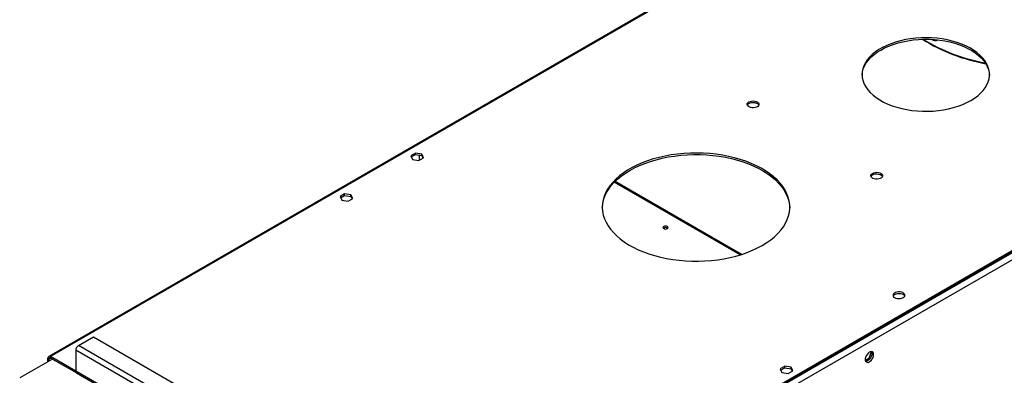
# Model space of a CAD drawing. Units: millimetres. Extents: x 2 to 5882, y 6 to 8322.
# Drawn here: x 822 to 1610, y 1225 to 1509 of the extents above; entities that cross this region are included whole.
import ezdxf

# ---------------------------------------------------------------- set-up
doc = ezdxf.new("R2010")
doc.units = ezdxf.units.MM
doc.header["$LTSCALE"] = 28

msp = doc.modelspace()

# ---------------------------------------------------------------- linework, layer by layer
at = {"color": 8, "linetype": 'Continuous', "lineweight": 25}
for p, q in [((2547.295, 1860.343), (1156.77, 1057.609)), ((2549.77, 1856.056), (1159.245, 1053.323)), ((1532.132, 1635.562), (846.35, 1239.669)), ((1398.219, 1321.08), (1297.484, 1379.233)), ((1137.678, 1093.127), (868.624, 1248.448)), ((845.289, 1237.831), (844.229, 1238.444)), ((845.289, 1237.831), (846.35, 1238.444)), ((846.35, 1238.444), (846.35, 1239.669)), ((1135.557, 1089.452), (866.503, 1244.774)), ((1135.557, 1072.713), (866.503, 1228.035))]:
    msp.add_line(p, q, dxfattribs=at)
at = {"color": 7, "linetype": 'Continuous', "lineweight": 25}
for p, q in [((2546.235, 1861.363), (1157.831, 1059.855)), ((2546.235, 1860.139), (1157.831, 1058.63)), ((1532.359, 1636.707), (844.85, 1239.817)), ((1138.263, 1402.512), (1134.548, 1400.368)), ((1134.548, 1400.368), (1135.907, 1397.438)), ((1134.996, 1399.402), (1138.263, 1401.287)), ((1135.907, 1397.438), (1140.982, 1396.653)), ((1143.338, 1401.727), (1138.263, 1402.512)), ((1138.263, 1401.287), (1138.263, 1402.512)), ((1138.263, 1401.287), (1143.338, 1400.502)), ((1140.982, 1396.653), (1144.697, 1398.797)), ((1141.39, 1400.804), (1141.39, 1396.888)), ((1144.697, 1398.797), (1143.338, 1401.727)), ((1143.338, 1400.502), (1143.338, 1401.727)), ((1143.338, 1400.502), (1144.249, 1398.539)), ((1399.356, 1321.438), (1298.123, 1379.878)), ((1081.694, 1369.856), (1077.979, 1367.711)), ((1077.979, 1367.711), (1079.339, 1364.782)), ((1078.428, 1366.745), (1081.694, 1368.631)), ((1079.339, 1364.782), (1084.414, 1363.996)), ((1086.769, 1369.071), (1081.694, 1369.856)), ((1081.694, 1368.631), (1081.694, 1369.856)), ((1081.694, 1368.631), (1086.769, 1367.846)), ((1084.414, 1363.996), (1088.129, 1366.141)), ((1088.129, 1366.141), (1086.769, 1369.071)), ((1086.769, 1367.846), (1086.769, 1369.071)), ((1086.769, 1367.846), (1087.681, 1365.882)), ((868.624, 1248.448), (880.645, 1255.388)), ((880.645, 1255.388), (1149.699, 1100.066)), ((847.764, 1237.627), (821.636, 1222.544)), ((844.229, 1235.586), (844.229, 1238.444)), ((845.289, 1236.198), (845.289, 1237.831)), ((866.503, 1228.035), (846.35, 1239.669)), ((867.033, 1226.504), (846.35, 1238.444)), ((866.503, 1244.774), (866.503, 1228.035)), ((1501.044, 1238.105), (1498.386, 1236.57)), ((1502.901, 1242.892), (1501.044, 1238.105)), ((1501.843, 1237.644), (1501.044, 1238.105)), ((1502.444, 1243.543), (1502.901, 1242.892)), ((1503.515, 1241.129), (1502.551, 1238.643)), ((1503.584, 1242.498), (1502.901, 1242.892)), ((1503, 1243.649), (1503.515, 1242.915)), ((1433.833, 1231.883), (1430.118, 1229.738)), ((1430.118, 1229.738), (1431.478, 1226.809)), ((1430.567, 1228.772), (1433.833, 1230.658)), ((1438.908, 1231.098), (1433.833, 1231.883)), ((1433.833, 1230.658), (1433.833, 1231.883)), ((1433.833, 1230.658), (1438.908, 1229.873)), ((1440.268, 1228.168), (1438.908, 1231.098)), ((1438.908, 1229.873), (1438.908, 1231.098)), ((1438.908, 1229.873), (1439.82, 1227.909)), ((1501.211, 1236.977), (1499.283, 1235.863)), ((867.033, 1226.721), (867.033, 1226.504)), ((867.215, 1226.609), (867.033, 1226.504)), ((867.124, 1226.661), (1136.178, 1071.34)), ((1431.478, 1226.809), (1436.553, 1226.024)), ((1436.553, 1226.024), (1440.268, 1228.168))]:
    msp.add_line(p, q, dxfattribs=at)
at = {"color": 7, "linetype": 'Continuous', "lineweight": 25, "flags": 128}
for points in [[(1582.802, 1444.587), (1585.693, 1446.402), (1588.311, 1448.35), (1590.637, 1450.418), (1592.655, 1452.591), (1594.352, 1454.854), (1595.714, 1457.191), (1596.733, 1459.586), (1597.401, 1462.021), (1597.714, 1464.481), (1597.669, 1466.946), (1597.267, 1469.401), (1596.511, 1471.828), (1595.405, 1474.21), (1593.959, 1476.53), (1592.181, 1478.772), (1590.084, 1480.92), (1587.683, 1482.959), (1584.995, 1484.876), (1582.039, 1486.655), (1578.835, 1488.286), (1575.405, 1489.756), (1571.775, 1491.055), (1567.97, 1492.175), (1564.015, 1493.107), (1559.939, 1493.844), (1555.771, 1494.382), (1551.539, 1494.716), (1547.273, 1494.845), (1543.004, 1494.768), (1538.761, 1494.485), (1534.574, 1493.997), (1530.472, 1493.309), (1526.485, 1492.426), (1522.639, 1491.352), (1518.963, 1490.097), (1515.481, 1488.669), (1512.219, 1487.077), (1509.198, 1485.334), (1506.441, 1483.45), (1503.967, 1481.44), (1501.793, 1479.318), (1499.934, 1477.098), (1498.403, 1474.796), (1497.211, 1472.428), (1496.367, 1470.011), (1495.876, 1467.562), (1495.742, 1465.097), (1495.966, 1462.635), (1496.545, 1460.192), (1497.477, 1457.785), (1498.754, 1455.432), (1500.368, 1453.149), (1502.307, 1450.952), (1504.558, 1448.857), (1507.105, 1446.877), (1509.929, 1445.028), (1513.012, 1443.321), (1516.332, 1441.769), (1519.865, 1440.383), (1523.586, 1439.173), (1527.469, 1438.146), (1531.488, 1437.311), (1535.614, 1436.673), (1539.818, 1436.236), (1544.07, 1436.004), (1548.341, 1435.978), (1552.601, 1436.159), (1556.82, 1436.545), (1560.968, 1437.133), (1565.016, 1437.919), (1568.936, 1438.898), (1572.7, 1440.064), (1576.283, 1441.407), (1579.658, 1442.918), (1582.802, 1444.587)], [(1510.677, 1484.999), (1513.821, 1486.668), (1517.196, 1488.179), (1520.778, 1489.522), (1524.542, 1490.687), (1528.463, 1491.667), (1532.511, 1492.453), (1536.659, 1493.041), (1540.877, 1493.427), (1545.137, 1493.608), (1549.408, 1493.582), (1553.661, 1493.35), (1557.865, 1492.913), (1561.99, 1492.275), (1566.009, 1491.44), (1569.893, 1490.413), (1573.614, 1489.203), (1577.147, 1487.817), (1580.466, 1486.265), (1583.549, 1484.558), (1586.374, 1482.709), (1588.92, 1480.729), (1591.171, 1478.634), (1593.11, 1476.437), (1594.724, 1474.154), (1596.002, 1471.801), (1596.933, 1469.394), (1597.513, 1466.951), (1597.728, 1464.793)], [(1495.75, 1464.793), (1495.764, 1465.105), (1496.077, 1467.565), (1496.745, 1470), (1497.764, 1472.395), (1499.127, 1474.732), (1500.823, 1476.995), (1502.841, 1479.168), (1505.168, 1481.236), (1507.786, 1483.184), (1510.677, 1484.999)], [(1405.127, 1443.456), (1406.158, 1443.908), (1407.361, 1444.182), (1408.648, 1444.258), (1409.923, 1444.131), (1411.091, 1443.81), (1412.066, 1443.32), (1412.776, 1442.695), (1413.167, 1441.983), (1413.211, 1441.237), (1412.905, 1440.511), (1412.271, 1439.861), (1411.356, 1439.333), (1410.228, 1438.966), (1408.972, 1438.79), (1407.679, 1438.815), (1406.446, 1439.041), (1405.364, 1439.451), (1404.514, 1440.013), (1403.958, 1440.688), (1403.739, 1441.424), (1403.871, 1442.167), (1404.346, 1442.861), (1405.127, 1443.456)], [(1405.127, 1442.232), (1406.158, 1442.683), (1407.361, 1442.957), (1408.648, 1443.033), (1409.923, 1442.906), (1411.091, 1442.586), (1412.066, 1442.095), (1412.776, 1441.47), (1413.116, 1440.905)], [(1415.925, 1328.657), (1419.457, 1330.842), (1422.72, 1333.163), (1425.698, 1335.608), (1428.376, 1338.166), (1430.742, 1340.824), (1432.786, 1343.57), (1434.496, 1346.391), (1435.864, 1349.274), (1436.885, 1352.204), (1437.554, 1355.168), (1437.866, 1358.151), (1437.822, 1361.14), (1437.42, 1364.12), (1436.663, 1367.077), (1435.555, 1369.996), (1434.1, 1372.865), (1432.306, 1375.668), (1430.181, 1378.394), (1427.735, 1381.028), (1424.981, 1383.559), (1421.93, 1385.974), (1418.599, 1388.262), (1415.001, 1390.412), (1411.156, 1392.413), (1407.08, 1394.256), (1402.794, 1395.933), (1398.318, 1397.434), (1393.672, 1398.754), (1388.881, 1399.886), (1383.965, 1400.825), (1378.949, 1401.565), (1373.856, 1402.104), (1368.711, 1402.438), (1363.539, 1402.567), (1358.363, 1402.49), (1353.209, 1402.207), (1348.101, 1401.719), (1343.064, 1401.028), (1338.121, 1400.139), (1333.296, 1399.055), (1328.612, 1397.782), (1324.091, 1396.325), (1319.755, 1394.691), (1315.625, 1392.889), (1311.721, 1390.926), (1308.06, 1388.813), (1304.66, 1386.558), (1301.538, 1384.174), (1298.708, 1381.671), (1296.184, 1379.062), (1293.978, 1376.358), (1292.1, 1373.572), (1290.56, 1370.719), (1289.364, 1367.811), (1288.519, 1364.862), (1288.028, 1361.886), (1287.894, 1358.899), (1288.118, 1355.913), (1288.697, 1352.943), (1289.631, 1350.003), (1290.913, 1347.107), (1292.538, 1344.269), (1294.499, 1341.503), (1296.786, 1338.821), (1299.387, 1336.237), (1302.291, 1333.763), (1305.484, 1331.41), (1308.951, 1329.19), (1312.675, 1327.113), (1316.638, 1325.19), (1320.821, 1323.429), (1325.205, 1321.839), (1329.768, 1320.427), (1334.49, 1319.2), (1339.346, 1318.165), (1344.315, 1317.325), (1349.372, 1316.685), (1354.494, 1316.248), (1359.656, 1316.016), (1364.833, 1315.99), (1370.001, 1316.171), (1375.135, 1316.557), (1380.211, 1317.146), (1385.204, 1317.936), (1390.091, 1318.923), (1394.848, 1320.103), (1399.453, 1321.469), (1403.884, 1323.015), (1408.12, 1324.734), (1412.139, 1326.618), (1415.925, 1328.657)], [(1309.859, 1388.663), (1313.644, 1390.702), (1317.664, 1392.586), (1321.899, 1394.305), (1326.33, 1395.851), (1330.935, 1397.217), (1335.692, 1398.397), (1340.579, 1399.384), (1345.572, 1400.174), (1350.648, 1400.763), (1355.782, 1401.149), (1360.95, 1401.33), (1366.127, 1401.304), (1371.289, 1401.072), (1376.411, 1400.635), (1381.468, 1399.995), (1386.437, 1399.155), (1391.293, 1398.119), (1396.015, 1396.893), (1400.578, 1395.481), (1404.962, 1393.891), (1409.145, 1392.13), (1413.108, 1390.207), (1416.832, 1388.13), (1420.299, 1385.91), (1423.492, 1383.557), (1426.396, 1381.083), (1428.997, 1378.499), (1431.284, 1375.817), (1433.245, 1373.051), (1434.87, 1370.213), (1436.152, 1367.317), (1437.086, 1364.377), (1437.665, 1361.407), (1437.884, 1358.66)], [(1287.899, 1358.66), (1287.917, 1359.168), (1288.229, 1362.152), (1288.898, 1365.116), (1289.919, 1368.046), (1291.287, 1370.928), (1292.998, 1373.75), (1295.04, 1376.496), (1297.407, 1379.154), (1300.085, 1381.712), (1303.063, 1384.157), (1306.326, 1386.478), (1309.859, 1388.663)], [(1504.122, 1386.308), (1505.153, 1386.759), (1506.356, 1387.033), (1507.643, 1387.109), (1508.918, 1386.983), (1510.086, 1386.662), (1511.061, 1386.171), (1511.77, 1385.547), (1512.162, 1384.835), (1512.206, 1384.088), (1511.9, 1383.363), (1511.266, 1382.712), (1510.351, 1382.184), (1509.223, 1381.818), (1507.967, 1381.641), (1506.674, 1381.667), (1505.441, 1381.893), (1504.359, 1382.302), (1503.509, 1382.865), (1502.953, 1383.539), (1502.734, 1384.275), (1502.866, 1385.018), (1503.341, 1385.713), (1504.122, 1386.308)], [(1504.122, 1385.083), (1505.153, 1385.534), (1506.356, 1385.808), (1507.643, 1385.885), (1508.918, 1385.758), (1510.086, 1385.437), (1511.061, 1384.946), (1511.77, 1384.322), (1512.111, 1383.756)], [(1339.981, 1342.046), (1340.437, 1342.439), (1340.596, 1342.903), (1340.436, 1343.367), (1339.981, 1343.76), (1339.3, 1344.023), (1338.496, 1344.115), (1337.693, 1344.023), (1337.011, 1343.76), (1336.556, 1343.367), (1336.396, 1342.903), (1336.556, 1342.439), (1337.011, 1342.046), (1337.693, 1341.783), (1338.496, 1341.69), (1339.3, 1341.783), (1339.981, 1342.046)], [(1528.678, 1286.799), (1529.459, 1287.394), (1529.934, 1288.088), (1530.066, 1288.831), (1529.846, 1289.567), (1529.291, 1290.242), (1528.441, 1290.804), (1527.359, 1291.214), (1526.126, 1291.44), (1524.833, 1291.465), (1523.577, 1291.289), (1522.449, 1290.923), (1521.534, 1290.395), (1520.9, 1289.744), (1520.594, 1289.018), (1520.638, 1288.272), (1521.03, 1287.56), (1521.739, 1286.936), (1522.714, 1286.445), (1523.882, 1286.124), (1525.157, 1285.997), (1526.444, 1286.074), (1527.647, 1286.347), (1528.678, 1286.799)], [(1521.96, 1289.452), (1522.991, 1289.903), (1524.194, 1290.177), (1525.481, 1290.253), (1526.756, 1290.126), (1527.924, 1289.806), (1528.899, 1289.315), (1529.609, 1288.691), (1529.949, 1288.125)], [(1505.02, 1241.258), (1504.895, 1242.232), (1504.531, 1242.991), (1503.954, 1243.477), (1503.206, 1243.655), (1502.345, 1243.511), (1501.432, 1243.056), (1500.536, 1242.324), (1499.724, 1241.369), (1499.056, 1240.263), (1498.58, 1239.086), (1498.334, 1237.926), (1498.334, 1236.87), (1498.58, 1235.995), (1499.056, 1235.367), (1499.724, 1235.032), (1500.536, 1235.015), (1501.432, 1235.317), (1502.345, 1235.916), (1503.206, 1236.767), (1503.954, 1237.808), (1504.531, 1238.96), (1504.895, 1240.14), (1505.02, 1241.258)], [(1503.606, 1242.074), (1503.481, 1240.956), (1503.117, 1239.777), (1502.539, 1238.624), (1501.792, 1237.584), (1500.93, 1236.732), (1500.018, 1236.133), (1499.122, 1235.831), (1498.687, 1235.8)], [(1503.221, 1243.654), (1503.481, 1243.049), (1503.606, 1242.074)], [(867.124, 1226.661), (867.124, 1226.662), (866.86, 1226.88), (866.664, 1227.191), (866.543, 1227.581), (866.503, 1228.035)]]:
    msp.add_lwpolyline(points, dxfattribs=at)
at = {"color": 7, "linetype": 'Continuous', "lineweight": 25}
for centre, radius, start, end in [((1620.352, 1616.508), 144.703, 238.159087, 259.816022), ((1620.432, 1617.366), 145.09, 238.543353, 259.672703), ((1554.393, 1497.073), 4.518, 232.553787, 297.842709), ((1406.281, 1439.853), 2.643, 115.88121, 156.55608), ((1505.276, 1382.705), 2.644, 115.882039, 156.55525), ((1338.496, 1340.09), 2.851, 50.526684, 129.472546), ((1523.114, 1287.074), 2.643, 115.882963, 156.55781), ((871.108, 1244.564), 4.611, 122.607205, 177.392569), ((845.522, 1238.653), 1.31, 50.79632, 189.214724), ((845.936, 1237.936), 0.655, 50.796439, 189.215592)]:
    msp.add_arc(centre, radius, start, end, dxfattribs=at)

doc.saveas('drawing.dxf')
